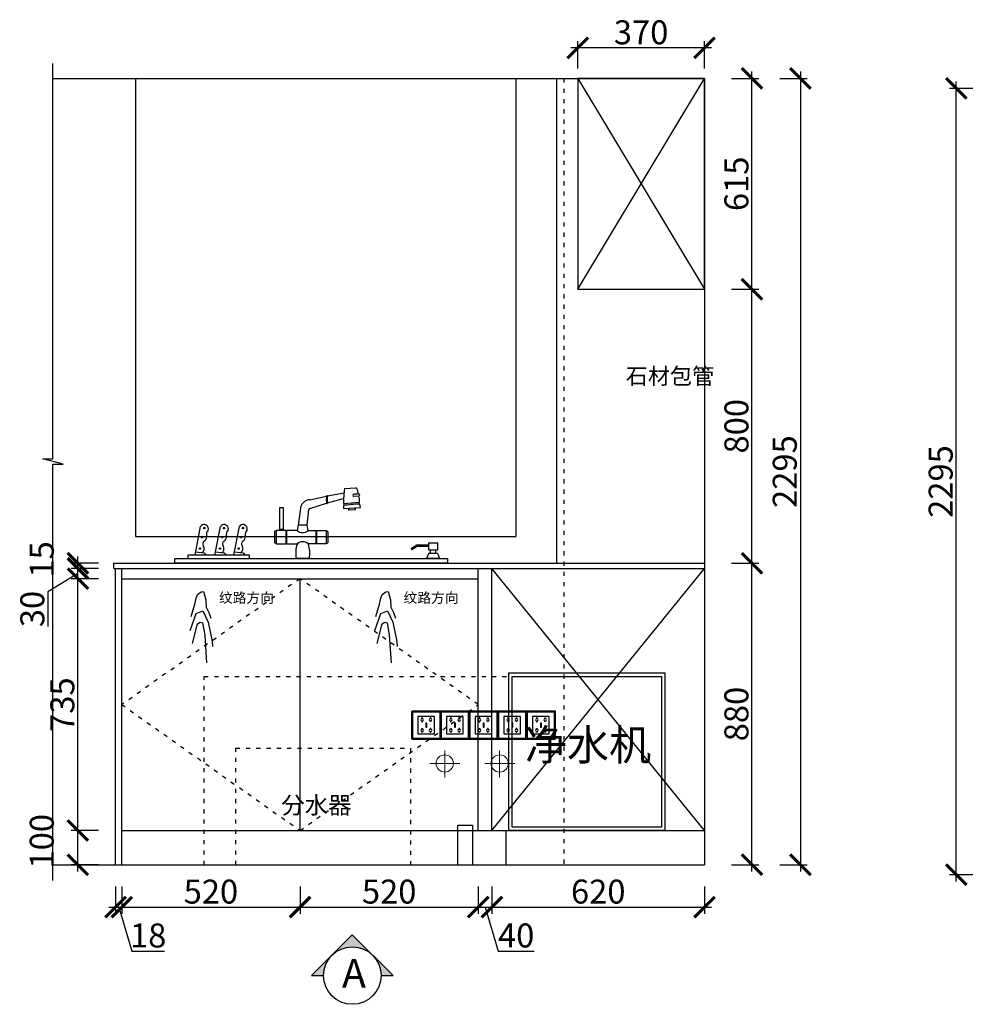
# Model space of a CAD drawing. Units: millimetres. Extents: x 66324 to 80498, y -221015 to -216093.
# Drawn here: x 72361 to 75120, y -220426 to -217552 of the extents above; entities that cross this region are included whole.
import ezdxf

# ---------------------------------------------------------------- set-up
doc = ezdxf.new("R2010")
doc.units = ezdxf.units.MM
doc.header["$PDMODE"] = 35
doc.header["$PDSIZE"] = -20
doc.linetypes.add('ACAD_ISO03W100', pattern=[30, 12, -18])
for name, color, linetype in [('XI', 1, 'Continuous'), ('ZB_厨柜', 7, 'Continuous'), ('五金', 1, 'Continuous'), ('台面', 2, 'Continuous'), ('图层1', 1, 'Continuous'), ('墙体', 4, 'Continuous'), ('开门方向', 8, 'ACAD_ISO03W100'), ('标注', 8, 'Continuous'), ('门板', 3, 'Continuous')]:
    doc.layers.add(name, color=color, linetype=linetype)
doc.layers.add('墙0.53', color=7, linetype='Continuous', lineweight=53)
doc.styles.add('ROMANC', font='simhei.ttf')
doc.styles.get("Standard").update_dxf_attribs({"font": 'arial.ttf'})
doc.dimstyles.new('ISO-25', dxfattribs={"dimtxt": 70, "dimasz": 60, "dimexe": 20, "dimexo": 30, "dimtad": 1, "dimdec": 0, "dimdsep": 46, "dimtxsty": 'Standard', "dimblk": 'ARCHTICK', "dimcen": 2.5, "dimdle": 20, "dimclrd": 1, "dimclre": 1, "dimclrt": 1, "dimadec": 0, "dimazin": 0, "dimtfac": 1, "dimtdec": 0, "dimtmove": 1, "dimatfit": 3, "dimfxl": 60, "dimfxlon": 1, "dimarcsym": 0})

# ---------------------------------------------------------------- blocks, each defined once
blk = doc.blocks.new('139')
at = {"layer": 'ZB_厨柜', "color": 251}
for p, q in [((68204.5, -29968.8), (68237, -29966.6)), ((68103.2, -30001.4), (68152.1, -29990.4)), ((68154.2, -30010.5), (68201.2, -29997.2)), ((68154.7, -29990.3), (68203.2, -29981.2)), ((68246.4, -29990.4), (68231.2, -29991.9)), ((68245.3, -29984.7), (68231.6, -29985.3)), ((68070.1, -30075.5), (68077.3, -30019.3)), ((68094.8, -30075.5), (68100, -30030)), ((68103.4, -30027), (68152.1, -30011.6)), ((68201, -30012.4), (68247.8, -30008.7)), ((68201, -30018.5), (68201.4, -30027.3)), ((68201.4, -30027.3), (68250.6, -30023.6)), ((68235, -30030.5), (68216.6, -30031.6)), ((68250.6, -30023.6), (68248.9, -30014.4)), ((67768.3, -30163.4), (67784.4, -30079.1)), ((67826.2, -30163.4), (67842.4, -30079.1)), ((67881.3, -30163.4), (67897.4, -30079.1)), ((68023.7, -30088), (68017.4, -30088)), ((68017.4, -30088), (68017.4, -30091.2)), ((68023.7, -30091.2), (68023.7, -30088)), ((68066.6, -30091.2), (68070.1, -30075.5)), ((68094.8, -30075.5), (68070.1, -30075.5)), ((68098.3, -30091.2), (68094.8, -30075.5)), ((68000.3, -30094.1), (68000.3, -30126.7)), ((68004.4, -30093.1), (68001.2, -30093.1)), ((68033.2, -30091.2), (68004.4, -30091.2)), ((68004.4, -30091.2), (68004.4, -30129.6)), ((68033.2, -30091.2), (68033.2, -30129.6)), ((68066.6, -30091.2), (68034.6, -30091.2)), ((68034.6, -30091.2), (68034.6, -30129.6)), ((68098.3, -30091.2), (68120.8, -30091.2)), ((68120.8, -30091.2), (68120.8, -30129.6)), ((68122.2, -30091.2), (68151, -30091.2)), ((68122.2, -30091.2), (68122.2, -30129.6)), ((68151, -30091.2), (68151, -30129.6)), ((68151, -30093.1), (68154.2, -30093.1)), ((68155.1, -30094.1), (68155.1, -30126.7)), ((68004.4, -30127.8), (68001.2, -30127.8)), ((68004.4, -30129.6), (68033.2, -30129.6)), ((68034.6, -30129.6), (68066.6, -30129.6)), ((68120.8, -30129.6), (68098.3, -30129.6)), ((68151, -30129.6), (68122.2, -30129.6)), ((68151, -30127.8), (68154.2, -30127.8)), ((68415.3, -30134.3), (68399.3, -30143.6)), ((68416.3, -30138), (68401.2, -30146.8)), ((68449.5, -30134.3), (68415.3, -30134.3)), ((68449.5, -30138), (68416.3, -30138)), ((67770.3, -30152.9), (67795.1, -30156.2)), ((67795.1, -30156.2), (67801.7, -30163.4)), ((67828.2, -30152.9), (67853, -30156.2)), ((67853, -30156.2), (67859.6, -30163.4)), ((67883.3, -30152.9), (67908.1, -30156.2)), ((67908.1, -30156.2), (67914.7, -30163.4)), ((68101.6, -30172.9), (68063.2, -30172.9)), ((68449.9, -30157.4), (68443.3, -30172.9)), ((68481.7, -30172.9), (68443.3, -30172.9)), ((68449.9, -30157.4), (68475.1, -30157.4)), ((68454.6, -30157.4), (68454.6, -30147.6)), ((68470.4, -30157.4), (68470.4, -30147.6)), ((68475.1, -30157.4), (68481.7, -30172.9))]:
    blk.add_line(p, q, dxfattribs=at)
for points in [[(68025.3, -30087.9), (68015.8, -30087.9), (68015.8, -30023.9), (68025.3, -30023.9)], [(68476.3, -30128.2), (68449.5, -30128.2), (68449.5, -30147.6), (68476.3, -30147.6)], [(67709.5, -30172.9), (68504.8, -30172.9), (68504.8, -30186.7), (67709.5, -30186.7)], [(67746.6, -30172.9), (67927.2, -30172.9), (67927.2, -30163.4), (67746.6, -30163.4)]]:
    blk.add_lwpolyline(points, close=True, dxfattribs=at)
for centre in [(67794.9, -30083.8), (67852.8, -30083.8), (67907.9, -30083.8), (67788.8, -30110.8), (67846.8, -30110.8), (67901.9, -30110.8), (67782.8, -30143.9), (67840.8, -30143.9), (67895.8, -30143.9)]:
    blk.add_circle(centre, 2.08, dxfattribs=at)
for centre, radius, start, end in [((68428.2, -30008.6), 227.2, 169.9143, 180.9742), ((68236.4, -29972.1), 5.55, 43.2889, 84.4419), ((68135.3, -30008.3), 112.5, 12.0916, 20.8068), ((68103.4, -30029.5), 28, 90.4634, 158.8422), ((68209.9, -30001.1), 58.8, 169.5531, 190.3055), ((68153.4, -29991.3), 1.62, 62.1578, 145.2656), ((68212, -30000.5), 58.8, 169.5531, 190.3055), ((68231.9, -29988.6), 3.38, 95.0589, 257.1983), ((68245.8, -29987.6), 2.88, 281.243, 100.0027), ((68135.3, -30008.3), 112.5, 359.8209, 9.1541), ((68103.9, -30031), 4.05, 97.385, 174.1699), ((68152.9, -30010.5), 1.34, 230.6231, 336.8003), ((68248.6, -30294.1), 279.7, 89.9498, 99.8136), ((68211.1, -30014.1), 8.96, 168.8156, 207.0917), ((68217.4, -30030), 2.02, 93.3202, 248.8173), ((68217.2, -30026.9), 1.04, 275.0184, 54.5263), ((68233.7, -30025.7), 1.04, 134.2011, 273.709), ((68234, -30028.7), 2.02, 299.9102, 95.4072), ((68240.3, -30011.4), 6.69, 339.8767, 23.133), ((67794.7, -30086.2), 12.5, 14.1616, 145.461), ((67796.1, -30086.3), 11.3, 307.0727, 16.7454), ((67852.7, -30086.2), 12.5, 14.1616, 145.461), ((67854, -30086.3), 11.3, 307.0727, 16.7454), ((67907.8, -30086.2), 12.5, 14.1616, 145.461), ((67909.1, -30086.3), 11.3, 307.0727, 16.7454), ((67786.9, -30109.5), 14.8, 304.8947, 6.1983), ((67820.5, -30103.4), 19.4, 155.434, 193.1397), ((67844.8, -30109.5), 14.8, 304.8947, 6.1983), ((67878.5, -30103.4), 19.4, 155.434, 193.1397), ((67899.9, -30109.5), 14.8, 304.8947, 6.1983), ((67933.6, -30103.4), 19.4, 155.434, 193.1397), ((68002.4, -30095), 2.31, 122.2232, 156.694), ((68082.4, -30072.6), 24.5, 229.5681, 310.4319), ((68153, -30095), 2.31, 23.306, 57.7768), ((67780.9, -30144.1), 13.8, 305.3694, 35.4564), ((67800.9, -30130.5), 10.4, 121.9435, 212.7789), ((67838.8, -30144.1), 13.8, 305.3694, 35.4564), ((67858.8, -30130.5), 10.4, 121.9435, 212.7789), ((67893.9, -30144.1), 13.8, 305.3694, 35.4564), ((67913.9, -30130.5), 10.4, 121.9435, 212.7789), ((68002.4, -30125.8), 2.31, 203.306, 237.7768), ((68146.1, -30157.5), 84.3, 160.6927, 190.5371), ((68082.4, -30148.3), 24.5, 49.5681, 130.4319), ((68018.7, -30157.5), 84.3, 349.4629, 19.3073), ((68153, -30125.8), 2.31, 302.2232, 336.694), ((68400.9, -30144.8), 2.03, 143.2998, 277.2269)]:
    blk.add_arc(centre, radius, start, end, dxfattribs=at)
blk = doc.blocks.new('FDSDFS')
at = {"layer": 'ZB_厨柜', "color": 1, "lineweight": 13}
for p, q in [((42514.3, -38052.3), (42514.3, -37973.7)), ((42514.3, -38052.3), (42514.3, -37973.7)), ((42558.2, -38011.2), (42470.7, -38011.2)), ((42558.2, -38011.2), (42470.7, -38011.2))]:
    blk.add_line(p, q, dxfattribs=at)
blk.add_circle((42514.3, -38011.2), 25.2, dxfattribs=at)
blk.add_circle((42514.3, -38011.2), 25.2, dxfattribs=at)
blk = doc.blocks.new('DFSFDS')
at = {"layer": 'ZB_厨柜', "color": 5, "lineweight": 13}
for p, q in [((42674.5, -38052.3), (42674.5, -37973.7)), ((42674.5, -38052.3), (42674.5, -37973.7)), ((42718.4, -38011.2), (42630.9, -38011.2)), ((42718.4, -38011.2), (42630.9, -38011.2))]:
    blk.add_line(p, q, dxfattribs=at)
blk.add_circle((42674.5, -38011.2), 25.2, dxfattribs=at)
blk.add_circle((42674.5, -38011.2), 25.2, dxfattribs=at)
blk = doc.blocks.new('SDFG')
at = {"color": 1}
blk.add_lwpolyline([(85685.4, 5192), (85769.4, 5192, -0.414214), (85771.4, 5190), (85771.4, 5106, -0.414214), (85769.4, 5104), (85685.4, 5104, -0.414214), (85683.4, 5106), (85683.4, 5190, -0.414214)], format="xyb", close=True, dxfattribs=at)
at = {"color": 5}
blk.add_lwpolyline([(85686.4, 5189), (85768.4, 5189), (85768.4, 5107), (85686.4, 5107)], close=True, dxfattribs=at)
at = {"layer": 'XI'}
for points in [[(85752.7, 5174.7), (85701.6, 5174.7), (85701.6, 5121.4), (85752.7, 5121.4)], [(85728.9, 5154.1), (85726.2, 5154.1), (85726.2, 5141.9), (85728.9, 5141.9)]]:
    blk.add_lwpolyline(points, close=True, dxfattribs=at)
for points in [[(85715.6, 5168.1), (85715.6, 5170), (85713.6, 5170), (85713.6, 5168.1)], [(85713.6, 5160.6), (85713.6, 5158.4), (85715.6, 5158.4), (85715.6, 5160.5)], [(85739, 5168.1), (85739, 5170.2), (85741, 5170.2), (85741, 5168.1)], [(85741, 5160.5), (85741, 5158.6), (85739, 5158.6), (85739, 5160.6)], [(85713.6, 5135.5), (85713.6, 5137.6), (85715.6, 5137.6), (85715.6, 5135.5)], [(85715.6, 5127.9), (85715.6, 5126), (85713.6, 5126), (85713.6, 5128)], [(85741, 5135.5), (85741, 5137.4), (85739, 5137.4), (85739, 5135.5)], [(85739, 5128), (85739, 5125.8), (85741, 5125.8), (85741, 5127.9)]]:
    blk.add_lwpolyline(points, dxfattribs=at)
for centre, start, end in [((85714.6, 5164.3), 105.8164, 254.1836), ((85714.6, 5164.3), 284.5793, 75.4207), ((85740.1, 5164.3), 105.8164, 254.1836), ((85740.1, 5164.3), 284.5793, 75.4207), ((85714.6, 5131.7), 105.8164, 254.1836), ((85714.6, 5131.7), 284.5793, 75.4207), ((85740.1, 5131.7), 105.8164, 254.1836), ((85740.1, 5131.7), 284.5793, 75.4207)]:
    blk.add_arc(centre, 3.9, start, end, dxfattribs=at)
blk = doc.blocks.new('GRFGFDDRGFDGFDGF')
at = {"color": 251}
for points in [[(78919.3, -200327.6), (79374.3, -200327.6), (79374.3, -200787.6), (78919.3, -200787.6)], [(78929.3, -200337.6), (79364.3, -200337.6), (79364.3, -200777.6), (78929.3, -200777.6)]]:
    blk.add_lwpolyline(points, close=True, dxfattribs=at)
at = {"insert": (78966.1, -200492.5), "char_height": 90, "attachment_point": 1}
blk.add_mtext_dynamic_manual_height_columns('{\\fSimSun|b0|i0|c134|p2;\\C251;净水机}', width=1135.421, gutter_width=12.5, heights=[0], dxfattribs=at)
blk = doc.blocks.new('_ArchTick')
at = {"color": 0, "linetype": 'ByBlock', "const_width": 0.15}
blk.add_lwpolyline([(-0.5, -0.5), (0.5, 0.5)], dxfattribs=at)
blk = doc.blocks.new('*D89')
at = {"color": 1, "lineweight": -2, "transparency": 16777216}
for p, q in [((72641.2, -220082), (72641.2, -220162)), ((72659.2, -220082), (72659.2, -220162)), ((72621.2, -220142), (72679.2, -220142)), ((72650.2, -220142), (72688.7, -220270.2)), ((72688.7, -220270.2), (72783.7, -220270.2))]:
    blk.add_line(p, q, dxfattribs=at)
at = {"layer": 'Defpoints', "color": 0, "transparency": 16777216}
for p in [(72641.2, -220018.4), (72659.2, -220018.4), (72659.2, -220142)]:
    blk.add_point(p, dxfattribs=at)
at = {"color": 1, "lineweight": -2, "transparency": 16777216, "xscale": 60, "yscale": 60, "zscale": 60, "rotation": 180}
blk.add_blockref('_ArchTick', (72641.2, -220142), dxfattribs=at)
at = {"color": 1, "lineweight": -2, "transparency": 16777216, "xscale": 60, "yscale": 60, "zscale": 60}
blk.add_blockref('_ArchTick', (72659.2, -220142), dxfattribs=at)
at = {"color": 1, "transparency": 16777216, "insert": (72736.2, -220233.8), "char_height": 70, "attachment_point": 5}
blk.add_mtext('18', dxfattribs=at)
blk = doc.blocks.new('*D90')
at = {"color": 1, "lineweight": -2, "transparency": 16777216}
for p, q in [((72659.2, -220082), (72659.2, -220162)), ((73179.2, -220082), (73179.2, -220162)), ((72639.2, -220142), (73199.2, -220142))]:
    blk.add_line(p, q, dxfattribs=at)
at = {"layer": 'Defpoints', "color": 0, "transparency": 16777216}
for p in [(73179.2, -219918.4), (72659.2, -220018.4), (73179.2, -220142)]:
    blk.add_point(p, dxfattribs=at)
at = {"color": 1, "lineweight": -2, "transparency": 16777216, "xscale": 60, "yscale": 60, "zscale": 60, "rotation": 180}
blk.add_blockref('_ArchTick', (72659.2, -220142), dxfattribs=at)
at = {"color": 1, "lineweight": -2, "transparency": 16777216, "xscale": 60, "yscale": 60, "zscale": 60}
blk.add_blockref('_ArchTick', (73179.2, -220142), dxfattribs=at)
at = {"color": 1, "transparency": 16777216, "insert": (72919.2, -220105.7), "char_height": 70, "attachment_point": 5}
blk.add_mtext('520', dxfattribs=at)
blk = doc.blocks.new('*D91')
at = {"color": 1, "lineweight": -2, "transparency": 16777216}
for p, q in [((73179.2, -220082), (73179.2, -220162)), ((73699.2, -220082), (73699.2, -220162)), ((73159.2, -220142), (73719.2, -220142))]:
    blk.add_line(p, q, dxfattribs=at)
at = {"layer": 'Defpoints', "color": 0, "transparency": 16777216}
for p in [(73179.2, -219918.4), (73699.2, -219918.4), (73699.2, -220142)]:
    blk.add_point(p, dxfattribs=at)
at = {"color": 1, "lineweight": -2, "transparency": 16777216, "xscale": 60, "yscale": 60, "zscale": 60, "rotation": 180}
blk.add_blockref('_ArchTick', (73179.2, -220142), dxfattribs=at)
at = {"color": 1, "lineweight": -2, "transparency": 16777216, "xscale": 60, "yscale": 60, "zscale": 60}
blk.add_blockref('_ArchTick', (73699.2, -220142), dxfattribs=at)
at = {"color": 1, "transparency": 16777216, "insert": (73439.2, -220105.7), "char_height": 70, "attachment_point": 5}
blk.add_mtext('520', dxfattribs=at)
blk = doc.blocks.new('*D92')
at = {"color": 1, "lineweight": -2, "transparency": 16777216}
for p, q in [((73699.2, -220082), (73699.2, -220162)), ((73739.2, -220082), (73739.2, -220162)), ((73679.2, -220142), (73759.2, -220142)), ((73719.2, -220142), (73757.7, -220270.2)), ((73757.7, -220270.2), (73861.8, -220270.2))]:
    blk.add_line(p, q, dxfattribs=at)
at = {"layer": 'Defpoints', "color": 0, "transparency": 16777216}
for p in [(73699.2, -219918.4), (73739.2, -219918.4), (73739.2, -220142)]:
    blk.add_point(p, dxfattribs=at)
at = {"color": 1, "lineweight": -2, "transparency": 16777216, "xscale": 60, "yscale": 60, "zscale": 60, "rotation": 180}
blk.add_blockref('_ArchTick', (73699.2, -220142), dxfattribs=at)
at = {"color": 1, "lineweight": -2, "transparency": 16777216, "xscale": 60, "yscale": 60, "zscale": 60}
blk.add_blockref('_ArchTick', (73739.2, -220142), dxfattribs=at)
at = {"color": 1, "transparency": 16777216, "insert": (73809.7, -220233.8), "char_height": 70, "attachment_point": 5}
blk.add_mtext('40', dxfattribs=at)
blk = doc.blocks.new('*D93')
at = {"color": 1, "lineweight": -2, "transparency": 16777216}
for p, q in [((73739.2, -220082), (73739.2, -220162)), ((74359.2, -220082), (74359.2, -220162)), ((73719.2, -220142), (74379.2, -220142))]:
    blk.add_line(p, q, dxfattribs=at)
at = {"layer": 'Defpoints', "color": 0, "transparency": 16777216}
for p in [(73739.2, -219918.4), (74359.2, -219918.4), (74359.2, -220142)]:
    blk.add_point(p, dxfattribs=at)
at = {"color": 1, "lineweight": -2, "transparency": 16777216, "xscale": 60, "yscale": 60, "zscale": 60, "rotation": 180}
blk.add_blockref('_ArchTick', (73739.2, -220142), dxfattribs=at)
at = {"color": 1, "lineweight": -2, "transparency": 16777216, "xscale": 60, "yscale": 60, "zscale": 60}
blk.add_blockref('_ArchTick', (74359.2, -220142), dxfattribs=at)
at = {"color": 1, "transparency": 16777216, "insert": (74049.2, -220105.7), "char_height": 70, "attachment_point": 5}
blk.add_mtext('620', dxfattribs=at)
blk = doc.blocks.new('*D94')
at = {"color": 1, "lineweight": -2, "transparency": 16777216}
for p, q in [((72531.2, -220038.4), (72531.2, -219898.4)), ((72591.2, -219918.4), (72511.2, -219918.4)), ((72591.2, -220018.4), (72511.2, -220018.4))]:
    blk.add_line(p, q, dxfattribs=at)
at = {"layer": 'Defpoints', "color": 0, "transparency": 16777216}
for p in [(72531.2, -219918.4), (72659.2, -219918.4), (72659.2, -220018.4)]:
    blk.add_point(p, dxfattribs=at)
at = {"color": 1, "lineweight": -2, "transparency": 16777216, "xscale": 60, "yscale": 60, "zscale": 60}
for p, rotation in [((72531.2, -219918.4), 90), ((72531.2, -220018.4), 270)]:
    blk.add_blockref('_ArchTick', p, dxfattribs=dict(at, rotation=rotation))
at = {"color": 1, "transparency": 16777216, "insert": (72434.8, -219949.7), "char_height": 70, "attachment_point": 5, "rotation": 90}
blk.add_mtext('100', dxfattribs=at)
blk = doc.blocks.new('*D95')
at = {"color": 1, "lineweight": -2, "transparency": 16777216}
for p, q in [((72531.2, -219938.4), (72531.2, -219163.4)), ((72591.2, -219183.4), (72511.2, -219183.4)), ((72591.2, -219918.4), (72511.2, -219918.4))]:
    blk.add_line(p, q, dxfattribs=at)
at = {"layer": 'Defpoints', "color": 0, "transparency": 16777216}
for p in [(72531.2, -219183.4), (72659.2, -219183.4), (72659.2, -219918.4)]:
    blk.add_point(p, dxfattribs=at)
at = {"color": 1, "lineweight": -2, "transparency": 16777216, "xscale": 60, "yscale": 60, "zscale": 60}
for p, rotation in [((72531.2, -219183.4), 90), ((72531.2, -219918.4), 270)]:
    blk.add_blockref('_ArchTick', p, dxfattribs=dict(at, rotation=rotation))
at = {"color": 1, "transparency": 16777216, "insert": (72494.8, -219550.9), "char_height": 70, "attachment_point": 5, "rotation": 90}
blk.add_mtext('735', dxfattribs=at)
blk = doc.blocks.new('*D96')
at = {"color": 1, "lineweight": -2, "transparency": 16777216}
for p, q in [((72531.2, -219203.4), (72531.2, -219133.4)), ((72531.2, -219168.4), (72443.7, -219221.3)), ((72591.2, -219153.4), (72511.2, -219153.4)), ((72591.2, -219183.4), (72511.2, -219183.4)), ((72443.7, -219221.3), (72443.7, -219322.5))]:
    blk.add_line(p, q, dxfattribs=at)
at = {"layer": 'Defpoints', "color": 0, "transparency": 16777216}
for p in [(72531.2, -219153.4), (72659.2, -219153.4), (72659.2, -219183.4)]:
    blk.add_point(p, dxfattribs=at)
at = {"color": 1, "lineweight": -2, "transparency": 16777216, "xscale": 60, "yscale": 60, "zscale": 60}
for p, rotation in [((72531.2, -219153.4), 90), ((72531.2, -219183.4), 270)]:
    blk.add_blockref('_ArchTick', p, dxfattribs=dict(at, rotation=rotation))
at = {"color": 1, "transparency": 16777216, "insert": (72407.3, -219271.9), "char_height": 70, "attachment_point": 5, "rotation": 90}
blk.add_mtext('30', dxfattribs=at)
blk = doc.blocks.new('*D97')
at = {"color": 1, "lineweight": -2, "transparency": 16777216}
for p, q in [((72531.2, -219173.4), (72531.2, -219118.4)), ((72591.2, -219138.4), (72511.2, -219138.4)), ((72591.2, -219153.4), (72511.2, -219153.4))]:
    blk.add_line(p, q, dxfattribs=at)
at = {"layer": 'Defpoints', "color": 0, "transparency": 16777216}
for p in [(72531.2, -219138.4), (72636.2, -219138.4), (72659.2, -219153.4)]:
    blk.add_point(p, dxfattribs=at)
at = {"color": 1, "lineweight": -2, "transparency": 16777216, "xscale": 60, "yscale": 60, "zscale": 60}
for p, rotation in [((72531.2, -219138.4), 90), ((72531.2, -219153.4), 270)]:
    blk.add_blockref('_ArchTick', p, dxfattribs=dict(at, rotation=rotation))
at = {"color": 1, "transparency": 16777216, "insert": (72434.8, -219127.2), "char_height": 70, "attachment_point": 5, "rotation": 90}
blk.add_mtext('15', dxfattribs=at)
blk = doc.blocks.new('*D98')
at = {"color": 1, "lineweight": -2, "transparency": 16777216}
for p, q in [((74497.7, -220038.4), (74497.7, -219118.4)), ((74437.7, -219138.4), (74517.7, -219138.4)), ((74437.7, -220018.4), (74517.7, -220018.4))]:
    blk.add_line(p, q, dxfattribs=at)
at = {"layer": 'Defpoints', "color": 0, "transparency": 16777216}
for p in [(74359.2, -219138.4), (74497.7, -219138.4), (74359.2, -220018.4)]:
    blk.add_point(p, dxfattribs=at)
at = {"color": 1, "lineweight": -2, "transparency": 16777216, "xscale": 60, "yscale": 60, "zscale": 60}
for p, rotation in [((74497.7, -219138.4), 90), ((74497.7, -220018.4), 270)]:
    blk.add_blockref('_ArchTick', p, dxfattribs=dict(at, rotation=rotation))
at = {"color": 1, "transparency": 16777216, "insert": (74461.4, -219578.4), "char_height": 70, "attachment_point": 5, "rotation": 90}
blk.add_mtext('880', dxfattribs=at)
blk = doc.blocks.new('*D99')
at = {"color": 1, "lineweight": -2, "transparency": 16777216}
for p, q in [((74437.7, -218338.4), (74517.7, -218338.4)), ((74497.7, -219158.4), (74497.7, -218318.4)), ((74437.7, -219138.4), (74517.7, -219138.4))]:
    blk.add_line(p, q, dxfattribs=at)
at = {"layer": 'Defpoints', "color": 0, "transparency": 16777216}
for p in [(74359.2, -218338.4), (74497.7, -218338.4), (74359.2, -219138.4)]:
    blk.add_point(p, dxfattribs=at)
at = {"color": 1, "lineweight": -2, "transparency": 16777216, "xscale": 60, "yscale": 60, "zscale": 60}
for p, rotation in [((74497.7, -218338.4), 90), ((74497.7, -219138.4), 270)]:
    blk.add_blockref('_ArchTick', p, dxfattribs=dict(at, rotation=rotation))
at = {"color": 1, "transparency": 16777216, "insert": (74461.4, -218738.4), "char_height": 70, "attachment_point": 5, "rotation": 90}
blk.add_mtext('800', dxfattribs=at)
blk = doc.blocks.new('*D100')
at = {"color": 1, "lineweight": -2, "transparency": 16777216}
for p, q in [((74497.7, -218358.4), (74497.7, -217703.4)), ((74437.7, -217723.4), (74517.7, -217723.4)), ((74437.7, -218338.4), (74517.7, -218338.4))]:
    blk.add_line(p, q, dxfattribs=at)
at = {"layer": 'Defpoints', "color": 0, "transparency": 16777216}
for p in [(74359.2, -217723.4), (74497.7, -217723.4), (74359.2, -218338.4)]:
    blk.add_point(p, dxfattribs=at)
at = {"color": 1, "lineweight": -2, "transparency": 16777216, "xscale": 60, "yscale": 60, "zscale": 60}
for p, rotation in [((74497.7, -217723.4), 90), ((74497.7, -218338.4), 270)]:
    blk.add_blockref('_ArchTick', p, dxfattribs=dict(at, rotation=rotation))
at = {"color": 1, "transparency": 16777216, "insert": (74461.4, -218030.9), "char_height": 70, "attachment_point": 5, "rotation": 90}
blk.add_mtext('615', dxfattribs=at)
blk = doc.blocks.new('*D101')
at = {"color": 1, "lineweight": -2, "transparency": 16777216}
for p, q in [((73989.2, -217694.2), (73989.2, -217614.2)), ((74359.2, -217694.2), (74359.2, -217614.2)), ((74379.2, -217634.2), (73969.2, -217634.2))]:
    blk.add_line(p, q, dxfattribs=at)
at = {"layer": 'Defpoints', "color": 0, "transparency": 16777216}
for p in [(73989.2, -217634.2), (73989.2, -218338.4), (74359.2, -218338.4)]:
    blk.add_point(p, dxfattribs=at)
at = {"color": 1, "lineweight": -2, "transparency": 16777216, "xscale": 60, "yscale": 60, "zscale": 60, "rotation": 180}
blk.add_blockref('_ArchTick', (73989.2, -217634.2), dxfattribs=at)
at = {"color": 1, "lineweight": -2, "transparency": 16777216, "xscale": 60, "yscale": 60, "zscale": 60}
blk.add_blockref('_ArchTick', (74359.2, -217634.2), dxfattribs=at)
at = {"color": 1, "transparency": 16777216, "insert": (74174.2, -217597.8), "char_height": 70, "attachment_point": 5}
blk.add_mtext('370', dxfattribs=at)
blk = doc.blocks.new('*D102')
at = {"color": 1, "lineweight": -2, "transparency": 16777216}
for p, q in [((74638.8, -217703.4), (74638.8, -220038.4)), ((74578.8, -217723.4), (74658.8, -217723.4)), ((74578.8, -220018.4), (74658.8, -220018.4))]:
    blk.add_line(p, q, dxfattribs=at)
at = {"layer": 'Defpoints', "color": 0, "transparency": 16777216}
for p in [(74359.2, -217723.4), (74359.2, -220018.4), (74638.8, -220018.4)]:
    blk.add_point(p, dxfattribs=at)
at = {"color": 1, "lineweight": -2, "transparency": 16777216, "xscale": 60, "yscale": 60, "zscale": 60}
for p, rotation in [((74638.8, -217723.4), 90), ((74638.8, -220018.4), 270)]:
    blk.add_blockref('_ArchTick', p, dxfattribs=dict(at, rotation=rotation))
at = {"color": 1, "transparency": 16777216, "insert": (74602.4, -218870.9), "char_height": 70, "attachment_point": 5, "rotation": 90}
blk.add_mtext('2295', dxfattribs=at)
blk = doc.blocks.new('DVSFA')
at = {"layer": '墙0.53', "lineweight": 25}
h = blk.add_hatch(color=256, dxfattribs=at)
h.paths.add_polyline_path([(1535, 42090.2), (1460.7, 42016, -0.414214), (1609.2, 42016)])
h.paths.add_polyline_path([(1460.7, 42016), (1386.5, 41941.7), (1430, 41941.7, -0.198912)])
h.paths.add_polyline_path([(1609.2, 42016, -0.198912), (1640, 41941.7), (1683.5, 41941.7)])
at = {"lineweight": 25}
for p, q in [((1535, 42090.2), (1386.5, 41941.7)), ((1683.5, 41941.7), (1535, 42090.2)), ((1386.5, 41941.7), (1430, 41941.7)), ((1640, 41941.7), (1683.5, 41941.7))]:
    blk.add_line(p, q, dxfattribs=at)
blk.add_circle((1535, 41941.7), 105, dxfattribs=at)
at = {"layer": '图层1', "lineweight": 25, "style": 'ROMANC'}
blk.add_text('A', height=105, dxfattribs=at).set_placement((1497.5, 41897.2))
blk = doc.blocks.new('HW1')
at = {"color": 8, "ltscale": 0.1}
for p, q in [((55993.8, 19985.2), (55998.1, 20002.5)), ((55998.1, 20002.5), (56002.4, 20013.7)), ((56002.4, 20013.7), (56013, 20021.7)), ((56013, 20021.7), (56019.8, 20022.9)), ((56019.8, 20022.9), (56026.6, 19998.2)), ((55983.2, 19948.1), (55993.8, 19985.2)), ((56026.6, 19998.2), (56027.8, 19975.9)), ((56027.8, 19975.9), (56035.9, 19959.8)), ((55979.9, 19906.3), (55997.8, 19956.9)), ((55997.8, 19956.9), (56017.6, 19964.8)), ((56017.6, 19964.8), (56033.5, 19931.1)), ((56035.9, 19959.8), (56041.4, 19943.1)), ((55987.2, 19867.2), (56001.9, 19926)), ((56001.9, 19926), (56009.7, 19930.9)), ((56009.7, 19930.9), (56017.1, 19929.5)), ((56017.1, 19929.5), (56023.4, 19892.7)), ((56033.5, 19931.1), (56045.4, 19873.6)), ((56023.4, 19892.7), (56028.8, 19810.4)), ((56045.4, 19873.6), (56046.5, 19858.9))]:
    blk.add_line(p, q, dxfattribs=at)
at = {"color": 8, "ltscale": 0.1, "insert": (56065.9, 20018.9), "char_height": 30, "attachment_point": 1}
blk.add_mtext_dynamic_manual_height_columns('{\\fSimSun|b0|i0|c134|p2;纹路方向}', width=30, gutter_width=12.5, heights=[0], dxfattribs=at)
blk = doc.blocks.new('*D132')
at = {"color": 1, "lineweight": -2, "transparency": 16777216}
for p, q in [((75093.7, -220067.4), (75093.7, -217732.4)), ((75153.7, -217752.4), (75073.7, -217752.4)), ((75153.7, -220047.4), (75073.7, -220047.4))]:
    blk.add_line(p, q, dxfattribs=at)
at = {"layer": 'Defpoints', "color": 0, "transparency": 16777216}
for p in [(75093.7, -217752.4), (75326.3, -217752.4), (75326.3, -220047.4)]:
    blk.add_point(p, dxfattribs=at)
at = {"color": 1, "lineweight": -2, "transparency": 16777216, "xscale": 60, "yscale": 60, "zscale": 60}
for p, rotation in [((75093.7, -217752.4), 90), ((75093.7, -220047.4), 270)]:
    blk.add_blockref('_ArchTick', p, dxfattribs=dict(at, rotation=rotation))
at = {"color": 1, "transparency": 16777216, "insert": (75057.3, -218899.9), "char_height": 70, "attachment_point": 5, "rotation": 90}
blk.add_mtext('2295', dxfattribs=at)

msp = doc.modelspace()

# ---------------------------------------------------------------- linework, layer by layer
at = {"layer": '五金'}
msp.add_lwpolyline([(73639.5, -220018.4), (73639.5, -219902.7), (73682.3, -219902.7), (73682.3, -220018.4)], dxfattribs=at)
at = {"layer": '台面'}
for p, q in [((72636.2, -219138.4), (74359.2, -219138.4)), ((72636.2, -219153.4), (72636.2, -219138.4)), ((72636.2, -219153.4), (74359.2, -219153.4))]:
    msp.add_line(p, q, dxfattribs=at)
msp.add_lwpolyline([(73928.7, -219138.4), (73928.7, -217723.4), (73989.2, -217723.4)], dxfattribs=at)
at = {"layer": '墙体'}
for p, q in [((72458.5, -217723.4), (74359.2, -217723.4)), ((72699.2, -217723.4), (72699.2, -219060.4)), ((73809.2, -217723.4), (73809.2, -219060.4)), ((74359.2, -217723.4), (74359.2, -220018.4)), ((72699.2, -219060.4), (73809.2, -219060.4)), ((72458.5, -220018.4), (74359.2, -220018.4))]:
    msp.add_line(p, q, dxfattribs=at)
at = {"layer": '墙体', "linetype": 'ACAD_ISO03W100'}
msp.add_line((73949.2, -217723.4), (73949.2, -220018.4), dxfattribs=at)
at = {"layer": '墙体'}
msp.add_lwpolyline([(72458.5, -220064.6), (72458.5, -218848.9), (72488.5, -218848.9), (72428.5, -218833.4), (72458.5, -218833.4), (72458.5, -217679.4)], dxfattribs=at)
at = {"layer": '墙体', "linetype": 'ACAD_ISO03W100'}
for points in [[(72899.2, -220018.4), (72899.2, -219468.4), (73964.2, -219468.4)], [(72991.7, -220018.4), (72991.7, -219677.6), (73501.5, -219677.6), (73501.5, -220018.4)]]:
    msp.add_lwpolyline(points, dxfattribs=at)
at = {"layer": '开门方向'}
msp.add_lwpolyline([(73179.2, -219183.4), (72659.2, -219550.9), (73179.2, -219918.4), (73699.2, -219550.9), (73179.2, -219183.4)], dxfattribs=at)
at = {"layer": '门板'}
for p, q in [((73989.2, -218338.4), (74359.2, -217723.4)), ((73989.2, -217723.4), (74359.2, -218338.4)), ((72641.2, -220018.4), (72641.2, -219153.4)), ((72659.2, -220018.4), (72659.2, -219153.4)), ((73699.2, -219918.4), (73699.2, -219153.4)), ((73739.2, -219918.4), (73739.2, -219153.4)), ((73739.2, -219918.4), (74359.2, -219153.4)), ((74359.2, -219918.4), (73739.2, -219153.4)), ((72659.2, -219183.4), (73699.2, -219183.4)), ((73179.2, -219918.4), (73179.2, -219183.4)), ((72659.2, -219918.4), (74359.2, -219918.4)), ((73779.2, -219918.4), (73779.2, -220018.4))]:
    msp.add_line(p, q, dxfattribs=at)
msp.add_lwpolyline([(74359.2, -217723.4), (73989.2, -217723.4), (73989.2, -218338.4), (74359.2, -218338.4)], close=True, dxfattribs=at)

# ---------------------------------------------------------------- block references
for name, p in [('GRFGFDDRGFDGFDGF', (-5131, -19130.8)), ('FDSDFS', (31087.1, -181711.5)), ('DFSFDS', (31087.1, -181711.5))]:
    msp.add_blockref(name, p)
at = {"xscale": 0.8, "yscale": 0.8, "zscale": 0.8}
msp.add_blockref('DVSFA', (72103.7, -253895), dxfattribs=at)
at = {"layer": 'ZB_厨柜', "color": 253}
msp.add_blockref('139', (5104.8, -188951.7), dxfattribs=at)
at = {"layer": '墙体', "xscale": 0.95, "yscale": 0.95, "zscale": 0.95}
for p in [(-7893.4, -224501.3), (-7809.8, -224501.3), (-7726.2, -224501.3), (-7642.6, -224501.3), (-7559, -224501.3)]:
    msp.add_blockref('SDFG', p, dxfattribs=at)
at = {"layer": '标注', "lineweight": 5, "ltscale": 0.1, "xscale": 0.9799999999999999, "yscale": 0.9799999999999999, "zscale": 0.9799999999999999}
for p in [(17998.1, -238842.9), (18536.7, -238842.9)]:
    msp.add_blockref('HW1', p, dxfattribs=at)

# ---------------------------------------------------------------- texts
at = {"insert": (74129.6, -218568.3), "char_height": 47.25, "attachment_point": 1}
msp.add_mtext_dynamic_manual_height_columns('{\\fSimSun|b0|i0|c134|p2;石材包管}', width=58.97, gutter_width=12.5, heights=[0], dxfattribs=at)
at = {"layer": '墙体', "insert": (73124.6, -219819.3), "char_height": 50, "attachment_point": 1}
msp.add_mtext_dynamic_manual_height_columns('{\\fSimSun|b0|i0|c134|p2;分水器}', width=570.169, gutter_width=12.5, heights=[61.1], dxfattribs=at)

# ---------------------------------------------------------------- dimensions: what is measured, and where the dimension line sits
for base, p1, p2, picture, middle in [((73989.2, -217634.2), (74359.2, -218338.4), (73989.2, -218338.4), '*D101', (74174.2, -217597.8)), ((73179.2, -220142), (72659.2, -220018.4), (73179.2, -219918.4), '*D90', (72919.2, -220105.7)), ((73699.2, -220142), (73179.2, -219918.4), (73699.2, -219918.4), '*D91', (73439.2, -220105.7)), ((73739.2, -220142), (73699.2, -219918.4), (73739.2, -219918.4), '*D92', (73758.3, -220233.8)), ((74359.2, -220142), (73739.2, -219918.4), (74359.2, -219918.4), '*D93', (74049.2, -220105.7)), ((72659.2, -220142), (72641.2, -220018.4), (72659.2, -220018.4), '*D89', (72689.3, -220233.8))]:
    dim = msp.add_linear_dim(base=base, p1=p1, p2=p2, dimstyle='ISO-25')
    dim.commit()
    dim.dimension.update_dxf_attribs({"geometry": picture, "text_midpoint": middle})
for base, p1, p2, picture, middle in [((74497.7, -217723.4), (74359.2, -218338.4), (74359.2, -217723.4), '*D100', (74461.4, -218030.9)), ((74638.8, -220018.4), (74359.2, -217723.4), (74359.2, -220018.4), '*D102', (74602.4, -218870.9)), ((75093.7, -217752.4), (75326.3, -220047.4), (75326.3, -217752.4), '*D132', (75057.3, -218899.9)), ((74497.7, -218338.4), (74359.2, -219138.4), (74359.2, -218338.4), '*D99', (74461.4, -218738.4)), ((72531.2, -219138.4), (72659.2, -219153.4), (72636.2, -219138.4), '*D97', (72434.8, -219127.2)), ((74497.7, -219138.4), (74359.2, -220018.4), (74359.2, -219138.4), '*D98', (74461.4, -219578.4)), ((72531.2, -219183.4), (72659.2, -219918.4), (72659.2, -219183.4), '*D95', (72494.8, -219550.9)), ((72531.2, -219918.4), (72659.2, -220018.4), (72659.2, -219918.4), '*D94', (72434.8, -219949.7))]:
    dim = msp.add_linear_dim(base=base, p1=p1, p2=p2, angle=90, dimstyle='ISO-25')
    dim.commit()
    dim.dimension.update_dxf_attribs({"geometry": picture, "text_midpoint": middle})
dim = msp.add_linear_dim(base=(72531.2, -219153.4), p1=(72659.2, -219183.4), p2=(72659.2, -219153.4), angle=90, dimstyle='ISO-25')
dim.commit()
dim.dimension.update_dxf_attribs({"geometry": '*D96', "text_midpoint": (72443.7, -219221.9), "dimtype": 160})

doc.saveas('drawing.dxf')
